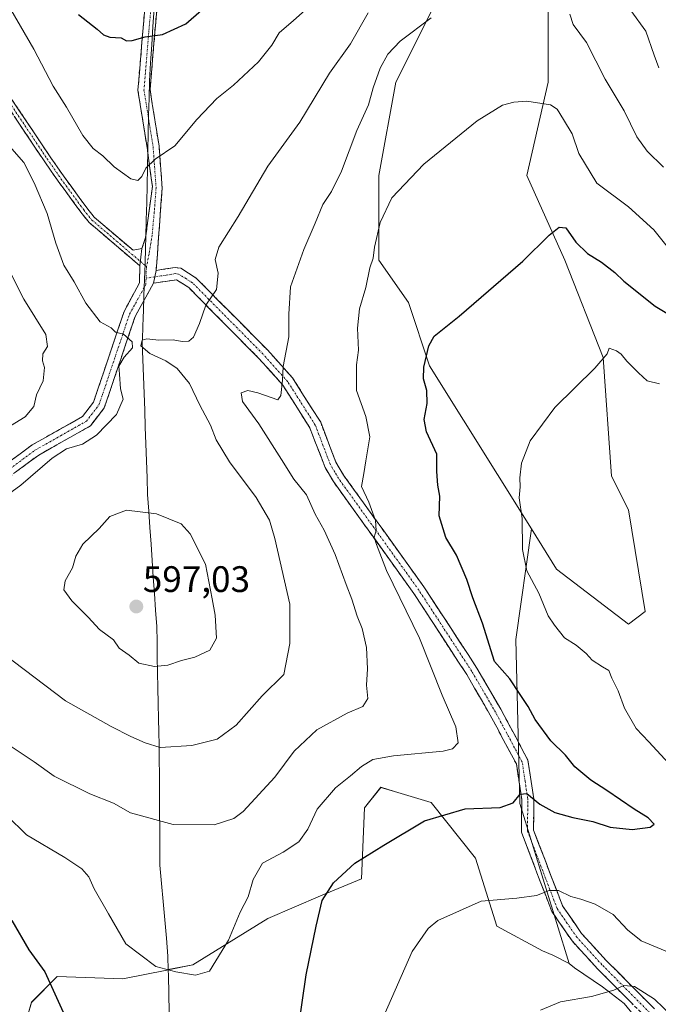
# Model space of a CAD drawing. Units: metres. Extents: x 631194 to 634648, y 4736620 to 4738999.
# Drawn here: x 633969 to 634143, y 4737469 to 4737736 of the extents above; entities that cross this region are included whole.
import ezdxf
from ezdxf.enums import TextEntityAlignment as Align

# ---------------------------------------------------------------- set-up
doc = ezdxf.new("R2010")
doc.units = ezdxf.units.M
doc.header["$MEASUREMENT"] = 0
doc.linetypes.add('TRAZO_Y_PUNTO', pattern=[1, 0.5, -0.25, 0, -0.25])
doc.linetypes.add('TRAZOSX2', pattern=[1.5, 1, -0.5])
for name, color, linetype, lineweight in [('Camino', 19, 'TRAZOSX2', 0), ('Camino Cxs', 19, 'Continuous', 0), ('Camino eje', 19, 'TRAZO_Y_PUNTO', 0), ('Carátula', 7, 'Continuous', 5), ('Cultivos herbáceos CxS', 92, 'Continuous', 0), ('Curva de nivel maestra', 36, 'Continuous', 30), ('Curva de nivel normal', 36, 'Continuous', 0), ('Matorral CxS', 135, 'Continuous', 0), ('Municipio', 9, 'Continuous', 13), ('Municipio CxS', 142, 'Continuous', 0), ('Punto de cota en terreno', 7, 'Continuous', 0), ('Rótulo de punto de cota en terreno', 19, 'Continuous', 0)]:
    doc.layers.add(name, color=color, linetype=linetype, lineweight=lineweight)
doc.styles.add('Arial', font='txt', dxfattribs={"height": 0.2})

# ---------------------------------------------------------------- blocks, each defined once
blk = doc.blocks.new('*U151')
at = {"layer": 'Cultivos herbáceos CxS', "color": 92, "linetype": 'Continuous', "lineweight": 0}
blk.add_polyline3d([(633969.8623, 4737460.3795, 572.9619), (633972.4921, 4737469.4365, 573.8767), (633979.5041, 4737476.4483, 575.5451), (633997.3261, 4737475.8637, 578.5081), (634009.3049, 4737478.2007, 579.6221), (634009.6999, 4737478.3157, 579.6528), (634016.3169, 4737479.6613, 579.9044), (634036.7687, 4737492.2239, 577.1766), (634051.0849, 4737498.3591, 574.5103), (634062.1873, 4737503.0333, 573.2415), (634063.0643, 4737522.3159, 576.3914), (634067.4469, 4737527.8669, 576.7824), (634071.1641, 4737526.7597, 576.208), (634081.1785, 4737523.7765, 574.8891), (634093.1567, 4737508.5839, 571.3414), (634098.9681, 4737490.1647, 567.7135), (634111.4219, 4737483.4039, 566.3151), (634114.1805, 4737482.2583, 566.0305), (634118.6911, 4737479.9627, 565.7127), (634120.0837, 4737478.8305, 565.5656), (634127.7005, 4737473.6889, 564.7843), (634133.6037, 4737469.1185, 563.9928), (634139.6973, 4737461.6917, 562.9117)], dxfattribs=at)
blk = doc.blocks.new('*U158')
at = {"layer": 'Matorral CxS', "color": 135, "linetype": 'Continuous', "lineweight": 0}
blk.add_polyline3d([(634086.4775, 4737749.3655, 586.1), (634071.5337, 4737719.4569, 582.2487), (634066.9351, 4737694.1501, 580.4119), (634066.9343, 4737671.1431, 578.7984), (634074.9801, 4737659.6391, 576.3383), (634080.7277, 4737642.3841, 573.8942), (634108.3867, 4737598.0957, 569.407), (634104.1895, 4737568.0217, 573.2077), (634105.2243, 4737523.4743, 574.1022), (634118.6911, 4737479.9627, 565.7127), (634114.1805, 4737482.2583, 566.0305), (634111.4219, 4737483.4039, 566.3151), (634098.9681, 4737490.1647, 567.7135), (634093.1567, 4737508.5839, 571.3414), (634081.1785, 4737523.7765, 574.8891), (634071.1641, 4737526.7597, 576.208), (634067.4469, 4737527.8669, 576.7824), (634063.0643, 4737522.3159, 576.3914), (634062.1873, 4737503.0333, 573.2415), (634051.0849, 4737498.3591, 574.5103), (634036.7687, 4737492.2239, 577.1766), (634016.3169, 4737479.6613, 579.9044), (634009.6999, 4737478.3157, 579.6528), (634009.3049, 4737478.2007, 579.6221), (633997.3261, 4737475.8637, 578.5081), (633979.5041, 4737476.4483, 575.5451), (633972.4921, 4737469.4365, 573.8767), (633969.8623, 4737460.3795, 572.9619)], dxfattribs=at)
blk = doc.blocks.new('*U200')
at = {"layer": 'Curva de nivel normal', "color": 36, "linetype": 'Continuous', "lineweight": 0}
for points in [[(634143.22, 4737637.56, 570), (634139.86, 4737638.36, 570), (634137.52, 4737640.49, 570), (634134.32, 4737643.64, 570), (634132.81, 4737645.55, 570), (634131.49, 4737646.46, 570), (634129.54, 4737647.24, 570), (634128.98, 4737645.69, 570), (634125.59, 4737641.78, 570), (634114.79, 4737631.08, 570), (634108.03, 4737622.03, 570), (634105.74, 4737615.98, 570), (634105.24, 4737612, 570), (634105.36, 4737609.54, 570), (634105.08, 4737606.5, 570), (634105.84, 4737600.88, 570), (634105.97, 4737592.54, 570), (634107.18, 4737586.7, 570), (634110.39, 4737580.63, 570), (634112.92, 4737574.49, 570), (634114.66, 4737571.94, 570), (634117.43, 4737568.51, 570), (634120.54, 4737566.49, 570), (634123.3, 4737564.2, 570), (634124.87, 4737562.44, 570), (634127.67, 4737560.58, 570), (634129.42, 4737559.58, 570), (634130.25, 4737557.49, 570), (634131.93, 4737554.12, 570), (634133.66, 4737549.37, 570), (634136.91, 4737543.85, 570), (634140.35, 4737540.26, 570), (634145.79, 4737534.36, 570)], [(634156.06, 4737478.72, 570), (634138.19, 4737486.18, 570), (634134.47, 4737489.13, 570), (634130.6, 4737493.29, 570), (634125.68, 4737496.1, 570), (634121.8, 4737497.5, 570), (634119.1, 4737498.19, 570), (634115.76, 4737499.8, 570), (634113.19, 4737499.81, 570), (634109.79, 4737498.44, 570), (634104.43, 4737497.74, 570), (634094.74, 4737496.91, 570), (634082.98, 4737491.67, 570), (634080.29, 4737489.54, 570), (634075.95, 4737483.22, 570), (634068.34, 4737465.92, 570)]]:
    blk.add_polyline3d(points, dxfattribs=at)
blk = doc.blocks.new('*U220')
at = {"layer": 'Curva de nivel normal', "color": 36, "linetype": 'Continuous', "lineweight": 0}
blk.add_polyline3d([(634110.82, 4737467.35, 565), (634116.29, 4737469.59, 565), (634124.76, 4737470.98, 565), (634130.76, 4737472.77, 565), (634133.51, 4737474.05, 565), (634136.43, 4737473.72, 565), (634141.85, 4737470.32, 565), (634149.22, 4737463.19, 565)], dxfattribs=at)
blk = doc.blocks.new('5PATER')
at = {"layer": 'Carátula', "linetype": 'Continuous', "lineweight": 5}
h = blk.add_hatch(color=250, dxfattribs=at)
edge = h.paths.add_edge_path()
edge.add_ellipse((0, 0.01), major_axis=(-1.33, -1.34), ratio=0.999422, start_angle=0, end_angle=360)

msp = doc.modelspace()

# ---------------------------------------------------------------- linework, layer by layer
at = {"layer": 'Camino', "color": 19, "linetype": 'TRAZOSX2', "lineweight": 0}
for points in [[(634002.53, 4737674.29), (634003.53, 4737677.28), (634005.36, 4737691.13), (634003.92, 4737701.74), (634001.43, 4737717.36), (634003.42, 4737740.89), (634005.55, 4737750.35), (634012.3, 4737769.09), (634016.67, 4737778.86), (634025.64, 4737804.3), (634037.71, 4737848.73), (634042.71, 4737857.43), (634055.48, 4737874.63), (634056.79, 4737873.66)], [(634056.79, 4737873.66), (634058.1, 4737872.68), (634045.45, 4737855.63), (634040.75, 4737847.46), (634028.77, 4737803.32), (634019.71, 4737777.64), (634015.34, 4737767.86), (634008.7, 4737749.43), (634006.66, 4737740.39), (634004.72, 4737717.48), (634007.18, 4737702.13), (634008.03, 4737690.69), (634006.39, 4737668.32)], [(634001.96, 4737669.59), (633988.14, 4737681.39), (633985.93, 4737684.16), (633979.77, 4737692.58), (633975.92, 4737698.1), (633951.59, 4737734.53)], [(633953.2, 4737735.7), (633977.58, 4737699.23), (633981.39, 4737693.75), (633987.51, 4737685.37), (633989.58, 4737682.78), (634000.1, 4737673.81), (634002.53, 4737674.29)], [(633962.83, 4737613.65), (633972.68, 4737620.92), (633986.33, 4737628.61), (633989.38, 4737632.56), (633997.67, 4737657.15), (634001.84, 4737664.96), (634001.96, 4737669.59)], [(634006.39, 4737668.32), (634011.55, 4737669.14), (634013.07, 4737668.91), (634017.3, 4737666.25), (634036.62, 4737646.75), (634043.44, 4737639.15), (634051.11, 4737627.06), (634055.27, 4737616.19), (634057.31, 4737612.74), (634079.17, 4737582.35), (634093.59, 4737560.25), (634100.06, 4737549.09), (634107.45, 4737535.28), (634109.05, 4737524.78), (634108.97, 4737516.27), (634116.84, 4737495.68), (634122.02, 4737488.16), (634128.75, 4737480.8), (634141.82, 4737467.66)], [(634005.68, 4737664.9), (634000.68, 4737655.82), (633992.3, 4737630.99), (633988.51, 4737626.08), (633974.46, 4737618.17), (633964.99, 4737611.18)], [(634139.25, 4737465.6), (634126.38, 4737478.54), (634119.45, 4737486.12), (634113.92, 4737494.14), (634105.69, 4737515.68), (634105.77, 4737524.54), (634104.3, 4737534.23), (634097.2, 4737547.49), (634090.8, 4737558.53), (634076.47, 4737580.5), (634054.57, 4737610.95), (634052.31, 4737614.76), (634048.17, 4737625.58), (634040.82, 4737637.17), (634034.24, 4737644.5), (634015.24, 4737663.68), (634011.91, 4737665.78), (634005.68, 4737664.9)]]:
    msp.add_lwpolyline(points, dxfattribs=at)
at = {"layer": 'Camino Cxs', "color": 19, "linetype": 'Continuous', "lineweight": 0}
for points in [[(634002.53, 4737674.29), (634001.96, 4737669.59)], [(634002.53, 4737674.29), (634001.96, 4737669.59)], [(634006.39, 4737668.32), (634005.68, 4737664.9)], [(634006.39, 4737668.32), (634005.68, 4737664.9)]]:
    msp.add_lwpolyline(points, dxfattribs=at)
for points in [[(633966.11, 4737616.07, 587.83), (633969.4, 4737618.5, 587.81), (633972.68, 4737620.92, 588.01), (633976.09, 4737622.84, 588.08), (633979.51, 4737624.77, 587.88), (633982.92, 4737626.69, 588.09), (633986.33, 4737628.61, 587.98), (633989.38, 4737632.56, 588.22), (633990.76, 4737636.66, 588.28), (633992.14, 4737640.76, 588.73), (633993.53, 4737644.86, 589.1), (633994.91, 4737648.95, 589.41), (633996.29, 4737653.05, 589.94), (633997.67, 4737657.15, 590.56), (633999.76, 4737661.06, 591.32), (634001.84, 4737664.96, 592.05), (634001.96, 4737669.59, 592.55), (634002.53, 4737674.29, 592.86), (634003.53, 4737677.28, 593.17), (634004.14, 4737681.9, 593.61), (634004.75, 4737686.51, 594.05), (634005.36, 4737691.13, 594.41), (634004.88, 4737694.67, 594.74), (634004.4, 4737698.2, 595.11), (634003.92, 4737701.74, 595.45), (634003.3, 4737705.65, 595.88), (634002.68, 4737709.55, 596.38), (634002.05, 4737713.46, 596.93), (634001.43, 4737717.36, 597.5), (634001.83, 4737722.07, 598.26), (634002.23, 4737726.77, 599.07), (634002.62, 4737731.48, 599.92), (634003.02, 4737736.18, 600.64), (634003.42, 4737740.89, 601.46)], [(634006.66, 4737740.39, 601.3), (634006.27, 4737735.81, 600.6), (634005.88, 4737731.23, 599.87), (634005.5, 4737726.64, 599.09), (634005.11, 4737722.06, 598.28), (634004.72, 4737717.48, 597.5), (634005.34, 4737713.64, 596.87), (634005.95, 4737709.81, 596.34), (634006.57, 4737705.97, 595.79), (634007.18, 4737702.13, 595.25), (634007.46, 4737698.32, 594.85), (634007.75, 4737694.5, 594.43), (634008.03, 4737690.69, 594.09), (634007.7, 4737686.22, 593.79), (634007.37, 4737681.74, 593.4), (634007.05, 4737677.27, 593), (634006.72, 4737672.79, 592.76), (634006.39, 4737668.32, 592.38), (634006.39, 4737668.32, 592.38), (634005.68, 4737664.9, 592.12), (634004.01, 4737661.87, 591.8), (634002.35, 4737658.85, 591.29), (634000.68, 4737655.82, 590.75), (633999.28, 4737651.68, 590.12), (633997.89, 4737647.54, 589.63), (633996.49, 4737643.41, 589.37), (633995.09, 4737639.27, 589.17), (633993.7, 4737635.13, 588.92), (633992.3, 4737630.99, 588.88), (633990.41, 4737628.54, 588.85), (633988.51, 4737626.08, 589.01), (633985, 4737624.1, 588.87), (633981.49, 4737622.13, 588.7), (633977.97, 4737620.15, 589.09), (633974.46, 4737618.17, 588.92), (633971.3, 4737615.84, 588.8), (633968.15, 4737613.51, 588.63)], [(633966.74, 4737715.44, 590.46), (633969.45, 4737711.39, 591.03), (633972.16, 4737707.33, 591.05), (633974.87, 4737703.28, 591.22), (633977.58, 4737699.23, 591.35), (633979.49, 4737696.49, 591.44), (633981.39, 4737693.75, 591.1), (633983.43, 4737690.95, 591.4), (633985.47, 4737688.16, 591.46), (633987.51, 4737685.37, 591.53), (633989.58, 4737682.78, 591.64), (633993.09, 4737679.79, 591.95), (633996.59, 4737676.8, 592.29), (634000.1, 4737673.81, 592.65), (634002.53, 4737674.29, 592.86), (634002.53, 4737674.29, 592.86), (634001.96, 4737669.59, 592.55), (633998.5, 4737672.54, 592.47), (633995.05, 4737675.49, 592.15), (633991.59, 4737678.44, 591.6), (633988.14, 4737681.39, 591.4), (633985.93, 4737684.16, 591.18), (633983.87, 4737686.97, 591.21), (633981.82, 4737689.78, 591.11), (633979.77, 4737692.58, 590.96), (633977.84, 4737695.34, 591.1), (633975.92, 4737698.1, 590.89), (633973.22, 4737702.15, 590.81), (633970.52, 4737706.2, 590.66), (633967.81, 4737710.24, 590.56)], [(634136.03, 4737468.84, 564.1), (634132.82, 4737472.07, 564.74), (634129.6, 4737475.31, 565.31), (634126.38, 4737478.54, 566.09), (634124.07, 4737481.07, 566.51), (634121.76, 4737483.59, 567.17), (634119.45, 4737486.12, 567.59), (634116.69, 4737490.13, 568.65), (634113.92, 4737494.14, 569.11), (634112.27, 4737498.45, 569.79), (634110.63, 4737502.76, 570.61), (634108.98, 4737507.06, 571.55), (634107.34, 4737511.37, 572.45), (634105.69, 4737515.68, 573.15), (634105.73, 4737520.11, 573.83), (634105.77, 4737524.54, 574.57), (634105.04, 4737529.39, 575.62), (634104.3, 4737534.23, 576.37), (634102.53, 4737537.55, 576.36), (634100.75, 4737540.86, 576.42), (634098.98, 4737544.18, 576.49), (634097.2, 4737547.49, 576.3), (634095.07, 4737551.17, 576.33), (634092.93, 4737554.85, 576.39), (634090.8, 4737558.53, 576.79), (634088.41, 4737562.19, 577.15), (634086.02, 4737565.85, 577.38), (634083.64, 4737569.52, 577.74), (634081.25, 4737573.18, 577.88), (634078.86, 4737576.84, 578.27), (634076.47, 4737580.5, 578.37), (634073.73, 4737584.31, 578.95), (634071, 4737588.11, 579.23), (634068.26, 4737591.92, 579.72), (634065.52, 4737595.73, 580.06), (634062.78, 4737599.53, 580.24), (634060.05, 4737603.34, 580.78), (634057.31, 4737607.14, 580.89), (634054.57, 4737610.95, 581.28), (634052.31, 4737614.76, 581.64), (634050.93, 4737618.37, 582.21), (634049.55, 4737621.97, 582.76), (634048.17, 4737625.58, 583.17), (634045.72, 4737629.44, 583.72), (634043.27, 4737633.31, 584.29), (634040.82, 4737637.17, 584.79), (634037.53, 4737640.84, 585.51), (634034.24, 4737644.5, 586.21), (634031.07, 4737647.7, 586.82), (634027.91, 4737650.89, 587.85), (634024.74, 4737654.09, 588.59), (634021.57, 4737657.29, 589.38), (634018.41, 4737660.48, 590.19), (634015.24, 4737663.68, 590.96), (634011.91, 4737665.78, 591.7), (634008.8, 4737665.34, 591.97), (634005.68, 4737664.9, 592.12), (634006.39, 4737668.32, 592.38), (634008.97, 4737668.73, 592.19), (634011.55, 4737669.14, 591.96), (634013.07, 4737668.91, 591.75), (634017.3, 4737666.25, 590.89), (634020.52, 4737663, 590.23), (634023.74, 4737659.75, 589.3), (634026.96, 4737656.5, 588.47), (634030.18, 4737653.25, 587.42), (634033.4, 4737650, 586.52), (634036.62, 4737646.75, 585.79), (634038.89, 4737644.22, 585.17), (634041.17, 4737641.68, 584.75), (634043.44, 4737639.15, 584.19), (634046, 4737635.12, 583.86), (634048.55, 4737631.09, 583.29), (634051.11, 4737627.06, 582.98), (634052.5, 4737623.44, 582.65), (634053.88, 4737619.81, 582.09), (634055.27, 4737616.19, 581.62), (634057.31, 4737612.74, 581.05), (634060.04, 4737608.94, 580.19), (634062.78, 4737605.14, 580.04), (634065.51, 4737601.34, 579.86), (634068.24, 4737597.55, 579.63), (634070.97, 4737593.75, 579.44), (634073.71, 4737589.95, 578.9), (634076.44, 4737586.15, 578.59), (634079.17, 4737582.35, 577.95), (634081.57, 4737578.67, 577.96), (634083.98, 4737574.98, 577.46), (634086.38, 4737571.3, 577.29), (634088.78, 4737567.62, 576.88), (634091.19, 4737563.93, 576.72), (634093.59, 4737560.25, 576.12), (634095.75, 4737556.53, 575.78), (634097.9, 4737552.81, 575.85), (634100.06, 4737549.09, 576.04), (634101.91, 4737545.64, 576.1), (634103.76, 4737542.19, 576.06), (634105.6, 4737538.73, 576.13), (634107.45, 4737535.28, 575.95), (634107.98, 4737531.78, 575.85), (634108.52, 4737528.28, 575.72), (634109.05, 4737524.78, 575.06), (634109.01, 4737520.53, 574.13), (634108.97, 4737516.27, 573.37), (634110.54, 4737512.15, 572.73), (634112.12, 4737508.03, 571.6), (634113.69, 4737503.92, 570.81), (634115.27, 4737499.8, 569.93), (634116.84, 4737495.68, 569.24), (634119.43, 4737491.92, 568.8), (634122.02, 4737488.16, 567.91), (634125.39, 4737484.48, 567.24), (634128.75, 4737480.8, 566.46), (634132.02, 4737477.52, 565.59), (634135.29, 4737474.23, 564.97), (634138.55, 4737470.95, 564.4), (634141.82, 4737467.66, 563.7)]]:
    msp.add_polyline3d(points, dxfattribs=at)
at = {"layer": 'Camino eje', "color": 19, "linetype": 'TRAZO_Y_PUNTO', "lineweight": 0}
for points in [[(634056.79, 4737873.66), (634050.47, 4737865.13), (634044.08, 4737856.53), (634041.73, 4737852.45), (634039.23, 4737848.1), (634033.2, 4737825.88), (634027.21, 4737803.81), (634022.72, 4737791.09), (634018.19, 4737778.25), (634016.01, 4737773.36), (634013.82, 4737768.48), (634007.13, 4737749.89), (634006.11, 4737745.37), (634005.04, 4737740.64), (634003.08, 4737717.42), (634004.32, 4737709.61), (634005.55, 4737701.94), (634005.96, 4737696.54), (634006.38, 4737690.82), (634005.97, 4737685.23), (634005.29, 4737677.89), (634004.45, 4737672.76), (634003.76, 4737669.37)], [(633952.4, 4737735.12), (633976.75, 4737698.67), (633980.58, 4737693.17), (633986.72, 4737684.77), (633988.86, 4737682.09), (634002.1, 4737670.78)], [(634002.1, 4737670.78), (634003.76, 4737669.37)], [(634003.76, 4737669.37), (634003.65, 4737666.25)], [(634140.54, 4737466.63), (634127.57, 4737479.67), (634120.74, 4737487.14), (634118.15, 4737490.9), (634115.38, 4737494.91), (634107.33, 4737515.98), (634107.41, 4737524.66), (634106.68, 4737529.51), (634105.88, 4737534.76), (634098.63, 4737548.29), (634092.2, 4737559.39), (634084.99, 4737570.44), (634077.82, 4737581.43), (634055.94, 4737611.85), (634054.92, 4737613.57), (634053.79, 4737615.48), (634049.64, 4737626.32), (634042.13, 4737638.16), (634035.43, 4737645.63), (634016.27, 4737664.97), (634014.61, 4737666.02), (634012.49, 4737667.35), (634011.73, 4737667.46), (634009.15, 4737667.05), (634006.04, 4737666.61)], [(633963.91, 4737612.42), (633973.57, 4737619.55), (633980.4, 4737623.39), (633987.42, 4737627.35), (633990.84, 4737631.78), (633995.03, 4737644.19), (633999.18, 4737656.49), (634003.59, 4737664.49), (634003.65, 4737666.25)], [(634006.04, 4737666.61), (634003.65, 4737666.25)]]:
    msp.add_lwpolyline(points, dxfattribs=at)
at = {"layer": 'Cultivos herbáceos CxS', "color": 92, "linetype": 'Continuous', "lineweight": 0}
for points in [[(634132.3, 4737851.7, 607.93), (634124.41, 4737849.45, 607.38), (634106.02, 4737818.39, 599.83), (634094.53, 4737793.08, 594.33), (634093.38, 4737772.37, 590.39), (634095.67, 4737751.67, 585.99), (634086.48, 4737749.37, 586.1), (634071.53, 4737719.46, 582.25), (634066.94, 4737694.15, 580.41), (634066.93, 4737671.14, 578.8), (634074.98, 4737659.64, 576.34), (634080.73, 4737642.38, 573.89), (634108.39, 4737598.1, 569.41)], [(634108.39, 4737598.1, 569.41), (634115.21, 4737587.17, 568.41), (634134.75, 4737572.21, 566.19), (634139.35, 4737575.66, 565.98), (634134.75, 4737603.27, 566.63), (634130.16, 4737612.47, 566.78), (634127.86, 4737644.68, 569.63), (634117.51, 4737671.14, 572.92), (634107.17, 4737694.15, 576.85), (634112.92, 4737719.46, 580.55), (634112.92, 4737749.36, 585.43), (634120.96, 4737756.27, 587.16), (634127.86, 4737772.37, 590.68), (634131.31, 4737820.69, 601.17), (634132.46, 4737851.75, 607.94), (634132.3, 4737851.7, 607.93)], [(634112.92, 4737749.36, 585.43), (634112.92, 4737719.46, 580.55), (634107.17, 4737694.15, 576.85), (634117.51, 4737671.14, 572.92), (634127.86, 4737644.68, 569.63), (634130.16, 4737612.47, 566.78), (634134.75, 4737603.27, 566.63), (634139.35, 4737575.66, 565.98), (634134.75, 4737572.21, 566.19), (634134.75, 4737572.21, 566.19), (634115.21, 4737587.17, 568.41), (634108.39, 4737598.1, 569.41), (634080.73, 4737642.38, 573.89), (634074.98, 4737659.64, 576.34), (634066.93, 4737671.14, 578.8), (634066.94, 4737694.15, 580.41), (634071.53, 4737719.46, 582.25), (634086.48, 4737749.37, 586.1)], [(634118.69, 4737479.96, 565.71), (634114.18, 4737482.26, 566.03), (634111.42, 4737483.4, 566.32), (634098.97, 4737490.16, 567.71), (634093.16, 4737508.58, 571.34), (634081.18, 4737523.78, 574.89), (634071.16, 4737526.76, 576.21), (634067.45, 4737527.87, 576.78), (634063.06, 4737522.32, 576.39), (634062.19, 4737503.03, 573.24), (634051.08, 4737498.36, 574.51), (634036.77, 4737492.22, 577.18), (634016.32, 4737479.66, 579.9), (634009.7, 4737478.32, 579.65), (634009.3, 4737478.2, 579.62), (633997.33, 4737475.86, 578.51), (633979.5, 4737476.45, 575.55), (633972.49, 4737469.44, 573.88), (633969.86, 4737460.38, 572.96)], [(634118.69, 4737479.96, 565.71), (634120.08, 4737478.83, 565.57), (634127.7, 4737473.69, 564.78), (634133.6, 4737469.12, 563.99), (634139.7, 4737461.69, 562.91)]]:
    msp.add_polyline3d(points, dxfattribs=at)
at = {"layer": 'Curva de nivel maestra', "color": 36, "linetype": 'Continuous', "lineweight": 30}
for points in [[(633985.28, 4737737.93, 600), (633990.37, 4737733.92, 600), (633992.07, 4737732.38, 600), (633993.84, 4737731.77, 600), (633996.91, 4737731.59, 600), (633998.36, 4737730.77, 600), (633999.91, 4737730.78, 600), (634003.43, 4737731.81, 600), (634008.1, 4737732.41, 600), (634014.43, 4737735.39, 600), (634018.7, 4737739.07, 600)], [(634044.99, 4737461.89, 575), (634047.15, 4737476.9, 575), (634049.9, 4737490.17, 575), (634051.49, 4737497.12, 575), (634054.62, 4737501.95, 575), (634060.38, 4737507.3, 575), (634068.24, 4737512.17, 575), (634079.32, 4737518.78, 575), (634090.39, 4737522.01, 575), (634099.92, 4737522.38, 575), (634103.43, 4737523.67, 575), (634105.3, 4737525.97, 575), (634107.14, 4737526.16, 575), (634110.71, 4737523.28, 575), (634114.79, 4737521.01, 575), (634119.63, 4737519.64, 575), (634125.1, 4737518.6, 575), (634129.84, 4737517.04, 575), (634135.74, 4737516.4, 575), (634140.63, 4737517, 575), (634141.73, 4737517.9, 575), (634140.14, 4737519.55, 575), (634136.3, 4737521.9, 575), (634128.9, 4737527.02, 575), (634124.53, 4737529.77, 575), (634120.18, 4737533.42, 575), (634117.68, 4737536.59, 575), (634113.63, 4737540.54, 575), (634109.44, 4737546.28, 575), (634107.53, 4737549.81, 575), (634105.11, 4737553.35, 575), (634102.5, 4737557.36, 575), (634098.36, 4737562.06, 575), (634095.06, 4737572.44, 575), (634092.45, 4737579.34, 575), (634090.87, 4737584.34, 575), (634088.04, 4737590.94, 575), (634085.15, 4737595.75, 575), (634083.3, 4737601.61, 575), (634083.49, 4737607, 575), (634082.97, 4737610, 575), (634082.69, 4737613.7, 575), (634082.68, 4737618.43, 575), (634079.92, 4737624.49, 575), (634079.27, 4737627.84, 575), (634080.03, 4737632.15, 575), (634079.96, 4737635.72, 575), (634079.09, 4737638.88, 575), (634079.14, 4737642.05, 575), (634080.5, 4737647.85, 575), (634081.97, 4737650.51, 575), (634088.76, 4737655.88, 575), (634106.1, 4737670.87, 575), (634113.22, 4737677.92, 575), (634115.92, 4737680.14, 575), (634117.73, 4737679.87, 575), (634120.46, 4737676.04, 575), (634123.6, 4737672.92, 575), (634127.43, 4737670.59, 575), (634131.1, 4737667.8, 575), (634133.47, 4737665.38, 575), (634142.07, 4737658.65, 575), (634152.43, 4737652.34, 575)], [(633967.16, 4737491.66, 575), (633971.75, 4737483.67, 575), (633976.13, 4737477.71, 575), (633981.15, 4737466.81, 575)]]:
    msp.add_polyline3d(points, dxfattribs=at)
at = {"layer": 'Curva de nivel normal', "color": 36, "linetype": 'Continuous', "lineweight": 0}
for points in [[(633966.88, 4737739.22, 595), (633973.1, 4737728.45, 595), (633978.38, 4737718.39, 595), (633982.06, 4737712.69, 595), (633986.49, 4737704.98, 595), (633989.23, 4737701.45, 595), (633991.87, 4737699.45, 595), (633994.98, 4737696.47, 595), (633999.49, 4737693.22, 595), (634001.41, 4737692.78, 595), (634002.47, 4737693.91, 595), (634003.61, 4737696.13, 595), (634006.1, 4737698.62, 595), (634011.43, 4737702.18, 595), (634017.43, 4737709.36, 595), (634022.92, 4737715.06, 595), (634027.38, 4737718.68, 595), (634034.24, 4737725, 595), (634037.81, 4737729.56, 595), (634039.86, 4737732.89, 595), (634043.76, 4737736.24, 595), (634049.35, 4737741.27, 595)], [(634064.03, 4737738.32, 590), (634059.18, 4737729.92, 590), (634053.51, 4737721.98, 590), (634045.41, 4737708.67, 590), (634036.74, 4737696.67, 590), (634028.72, 4737683, 590), (634023.4, 4737674.67, 590), (634022.4, 4737671.34, 590), (634023.24, 4737667.58, 590), (634022.77, 4737663.14, 590), (634019.91, 4737658.86, 590), (634018.18, 4737653.91, 590), (634016.51, 4737650.22, 590), (634015.24, 4737649.08, 590), (634013.43, 4737649.06, 590), (634011.04, 4737649.48, 590), (634007.13, 4737649.42, 590), (634003.88, 4737649.79, 590), (634002.56, 4737649.43, 590), (634002.27, 4737647.85, 590), (634004.7, 4737645.72, 590), (634009.02, 4737643.79, 590), (634012.14, 4737641.72, 590), (634015.48, 4737637.62, 590), (634018.25, 4737631.74, 590), (634021.12, 4737626.26, 590), (634022.72, 4737622.29, 590), (634026.31, 4737616.36, 590), (634033.54, 4737606.67, 590), (634037.16, 4737600.47, 590), (634038.67, 4737595.5, 590), (634042.71, 4737577.67, 590), (634042.69, 4737566.96, 590), (634041.14, 4737558.52, 590), (634035.19, 4737552.73, 590), (634028.1, 4737544.79, 590), (634022.99, 4737540.99, 590), (634016.1, 4737539.2, 590), (634007.46, 4737538.7, 590), (634003.43, 4737539.98, 590), (633999.52, 4737541.68, 590), (633994.2, 4737544.42, 590), (633981.76, 4737551.33, 590), (633964.92, 4737564.16, 590)], [(633966.43, 4737539.33, 585), (633973.19, 4737534.76, 585), (633978.67, 4737530.86, 585), (633988.39, 4737526.1, 585), (633994.8, 4737523.58, 585), (633999.44, 4737520.92, 585), (634011.04, 4737517.78, 585), (634022.19, 4737517.66, 585), (634027.47, 4737519.37, 585), (634030.08, 4737521.28, 585), (634038.62, 4737530.67, 585), (634043.92, 4737537.67, 585), (634050.04, 4737543.5, 585), (634058.31, 4737547.99, 585), (634062.53, 4737549.83, 585), (634063.92, 4737552, 585), (634063.61, 4737555.67, 585), (634063.81, 4737560.05, 585), (634063.54, 4737565.87, 585), (634062.36, 4737571.05, 585), (634061, 4737574.34, 585), (634059.62, 4737579, 585), (634058, 4737583, 585), (634055.06, 4737591.1, 585), (634052.1, 4737597.72, 585), (634049.64, 4737602.1, 585), (634047.27, 4737607.32, 585), (634043.81, 4737611.58, 585), (634040.5, 4737616.98, 585), (634034.26, 4737626.61, 585), (634029.86, 4737632.72, 585), (634029.46, 4737635.07, 585), (634031.34, 4737635.72, 585), (634033.99, 4737635.07, 585), (634039.45, 4737633.13, 585), (634040.25, 4737634.39, 585), (634040.74, 4737638.5, 585), (634040.96, 4737642.2, 585), (634042.48, 4737650.26, 585), (634042.44, 4737656.49, 585), (634042.95, 4737663.87, 585), (634046.56, 4737674, 585), (634049.62, 4737681.15, 585), (634051.66, 4737686.25, 585), (634054.09, 4737689.82, 585), (634056.77, 4737695.34, 585), (634060.93, 4737706.34, 585), (634064.11, 4737713.34, 585), (634065.36, 4737718, 585), (634067.26, 4737723.28, 585), (634069.4, 4737727.11, 585), (634072.76, 4737730.67, 585), (634081.1, 4737736.94, 585)], [(634118.88, 4737737.97, 585), (634119.78, 4737735.18, 585), (634123.39, 4737730.3, 585), (634128.4, 4737720.34, 585), (634133.64, 4737711.67, 585), (634137.05, 4737704.61, 585), (634139.84, 4737700.77, 585), (634144.31, 4737696.37, 585)], [(634142.99, 4737723.42, 590), (634141.72, 4737726.84, 590), (634139.51, 4737733.4, 590), (634135.44, 4737739, 590)], [(634147.47, 4737672.12, 580), (634141.65, 4737679.33, 580), (634134.77, 4737685.62, 580), (634126.15, 4737692.06, 580), (634121.24, 4737700.08, 580), (634119.48, 4737705.43, 580), (634117.1, 4737709.32, 580), (634115.35, 4737712.17, 580), (634113.55, 4737713.34, 580), (634107.18, 4737714.38, 580), (634103.65, 4737714.1, 580), (634100.51, 4737713.21, 580), (634093.65, 4737708.96, 580), (634079.11, 4737697.24, 580), (634070.46, 4737688.11, 580), (634067.32, 4737681.34, 580), (634065.7, 4737674.67, 580), (634065.34, 4737671.67, 580), (634064.51, 4737669, 580), (634063.38, 4737663.67, 580), (634061.67, 4737657.91, 580), (634061.09, 4737652.67, 580), (634061.36, 4737646.7, 580), (634060.84, 4737642.7, 580), (634060.81, 4737635.74, 580), (634063.41, 4737628.63, 580), (634064.47, 4737623.08, 580), (634063.4, 4737616.61, 580), (634062.83, 4737613.11, 580), (634062.25, 4737609.61, 580), (634064.16, 4737605.34, 580), (634066.01, 4737600.34, 580), (634066.16, 4737597.67, 580), (634065.61, 4737595.81, 580), (634066.24, 4737593.89, 580), (634068.99, 4737586.75, 580), (634077.96, 4737568.44, 580), (634084.12, 4737552.95, 580), (634087.89, 4737544.34, 580), (634088.45, 4737539.99, 580), (634086.94, 4737538.34, 580), (634084.41, 4737537.73, 580), (634070.87, 4737536.42, 580), (634065.32, 4737535.42, 580), (634062.2, 4737533.54, 580), (634059.2, 4737530.98, 580), (634055.1, 4737527.71, 580), (634050.16, 4737521.91, 580), (634047.66, 4737516.49, 580), (634045.16, 4737513.1, 580), (634040.94, 4737510.27, 580), (634035.34, 4737507.3, 580), (634032.79, 4737502.82, 580), (634031.44, 4737498.12, 580), (634029.27, 4737493.97, 580), (634026.08, 4737486.33, 580), (634022.58, 4737480.68, 580), (634020.85, 4737477.87, 580), (634017.1, 4737476.84, 580), (634011.76, 4737477.7, 580), (634006.34, 4737479.2, 580), (633998.13, 4737485.38, 580), (633993.45, 4737493.49, 580), (633989.58, 4737500.28, 580), (633988.1, 4737503.57, 580), (633986.2, 4737505.72, 580), (633981.58, 4737508.81, 580), (633971.18, 4737514.96, 580), (633965.78, 4737520.18, 580)], [(633960.86, 4737603.62, 590), (633969.58, 4737609.97, 590), (633978.1, 4737617.34, 590), (633981.99, 4737619.85, 590), (633986.34, 4737621.11, 590), (633990.18, 4737623.6, 590), (633995.62, 4737629.18, 590), (633997.44, 4737633.34, 590), (633996.72, 4737636.19, 590), (633996.43, 4737640.17, 590), (633996.23, 4737642.31, 590), (633997.68, 4737644.74, 590), (633999.96, 4737647.32, 590), (633999.89, 4737648.93, 590), (633997.51, 4737651.02, 590), (633995.33, 4737651.56, 590), (633994.14, 4737652.72, 590), (633991.16, 4737654.4, 590), (633987.31, 4737659.44, 590), (633984.11, 4737665.24, 590), (633981.33, 4737669.79, 590), (633979.14, 4737675.74, 590), (633976.81, 4737683.83, 590), (633973.23, 4737692.16, 590), (633970.44, 4737697.68, 590), (633965.92, 4737702.83, 590)], [(633963.12, 4737674.89, 585), (633970.42, 4737660.55, 585), (633976.4, 4737650.89, 585), (633976.86, 4737647.67, 585), (633975.6, 4737645.66, 585), (633975.5, 4737643.76, 585), (633976.06, 4737641.97, 585), (633975.66, 4737638.36, 585), (633973.87, 4737634.55, 585), (633973.1, 4737631.36, 585), (633970.76, 4737628.56, 585), (633964.4, 4737624.66, 585)], [(634005.92, 4737560.7, 595), (634009.57, 4737561.1, 595), (634013.31, 4737562.32, 595), (634016.95, 4737563.24, 595), (634020.94, 4737565.16, 595), (634022.78, 4737568.44, 595), (634022.39, 4737574.67, 595), (634021.65, 4737579.13, 595), (634019.79, 4737588.54, 595), (634015.68, 4737596.75, 595), (634013.22, 4737599.46, 595), (634006.49, 4737602.16, 595), (633998.31, 4737603.23, 595), (633993.84, 4737601.48, 595), (633990.88, 4737598.24, 595), (633986.49, 4737593.98, 595), (633984.6, 4737590.68, 595), (633983.65, 4737587.51, 595), (633981.7, 4737584, 595), (633981.29, 4737581.56, 595), (633983.43, 4737578.58, 595), (633987.9, 4737574.08, 595), (633991.02, 4737570.75, 595), (633994.76, 4737567.95, 595), (633996.32, 4737565.73, 595), (633999.09, 4737563.74, 595), (634001.66, 4737561.6, 595), (634005.92, 4737560.7, 595)]]:
    msp.add_polyline3d(points, dxfattribs=at)
at = {"layer": 'Matorral CxS', "color": 135, "linetype": 'Continuous', "lineweight": 0}
for points in [[(634132.3, 4737851.7, 607.93), (634124.41, 4737849.45, 607.38), (634106.02, 4737818.39, 599.83), (634094.53, 4737793.08, 594.33), (634093.38, 4737772.37, 590.39), (634095.67, 4737751.67, 585.99), (634086.48, 4737749.37, 586.1), (634071.53, 4737719.46, 582.25), (634066.94, 4737694.15, 580.41), (634066.93, 4737671.14, 578.8), (634074.98, 4737659.64, 576.34), (634080.73, 4737642.38, 573.89), (634108.39, 4737598.1, 569.41)], [(634108.39, 4737598.1, 569.41), (634115.21, 4737587.17, 568.41), (634134.75, 4737572.21, 566.19), (634139.35, 4737575.66, 565.98), (634134.75, 4737603.27, 566.63), (634130.16, 4737612.47, 566.78), (634127.86, 4737644.68, 569.63), (634117.51, 4737671.14, 572.92), (634107.17, 4737694.15, 576.85), (634112.92, 4737719.46, 580.55), (634112.92, 4737749.36, 585.43), (634120.96, 4737756.27, 587.16), (634127.86, 4737772.37, 590.68), (634131.31, 4737820.69, 601.17), (634132.46, 4737851.75, 607.94), (634132.3, 4737851.7, 607.93)], [(634139.7, 4737461.69, 562.91), (634133.6, 4737469.12, 563.99), (634127.7, 4737473.69, 564.78), (634120.08, 4737478.83, 565.57), (634118.69, 4737479.96, 565.71), (634105.22, 4737523.47, 574.1), (634104.19, 4737568.02, 573.21), (634108.39, 4737598.1, 569.41), (634115.21, 4737587.17, 568.41), (634134.75, 4737572.21, 566.19), (634139.35, 4737575.66, 565.98), (634134.75, 4737603.27, 566.63), (634130.16, 4737612.47, 566.78), (634127.86, 4737644.68, 569.63), (634117.51, 4737671.14, 572.92), (634107.17, 4737694.15, 576.85), (634112.92, 4737719.46, 580.55), (634112.92, 4737749.36, 585.43)], [(634108.39, 4737598.1, 569.41), (634104.19, 4737568.02, 573.21), (634105.22, 4737523.47, 574.1), (634118.69, 4737479.96, 565.71)], [(634108.39, 4737598.1, 569.41), (634104.19, 4737568.02, 573.21), (634105.22, 4737523.47, 574.1), (634118.69, 4737479.96, 565.71)], [(634118.69, 4737479.96, 565.71), (634114.18, 4737482.26, 566.03), (634111.42, 4737483.4, 566.32), (634098.97, 4737490.16, 567.71), (634093.16, 4737508.58, 571.34), (634081.18, 4737523.78, 574.89), (634071.16, 4737526.76, 576.21), (634067.45, 4737527.87, 576.78), (634063.06, 4737522.32, 576.39), (634062.19, 4737503.03, 573.24), (634051.08, 4737498.36, 574.51), (634036.77, 4737492.22, 577.18), (634016.32, 4737479.66, 579.9), (634009.7, 4737478.32, 579.65), (634009.3, 4737478.2, 579.62), (633997.33, 4737475.86, 578.51), (633979.5, 4737476.45, 575.55), (633972.49, 4737469.44, 573.88), (633969.86, 4737460.38, 572.96)], [(634118.69, 4737479.96, 565.71), (634120.08, 4737478.83, 565.57), (634127.7, 4737473.69, 564.78), (634133.6, 4737469.12, 563.99), (634139.7, 4737461.69, 562.91)]]:
    msp.add_polyline3d(points, dxfattribs=at)
at = {"layer": 'Municipio', "color": 9, "linetype": 'Continuous', "lineweight": 13}
msp.add_polyline3d([(634005.83, 4737739.52, 601.18), (634005.51, 4737734.6, 600.42), (634005.2, 4737729.68, 599.61), (634004.88, 4737724.75, 598.75), (634004.56, 4737719.83, 597.89), (634004.46, 4737715.11, 597.13), (634004.35, 4737710.4, 596.46), (634004.25, 4737705.68, 595.85), (634004.14, 4737700.97, 595.37), (634004.04, 4737696.25, 594.98), (634003.93, 4737691.54, 594.56), (634003.83, 4737686.82, 594.12), (634003.72, 4737682.11, 593.64), (634003.62, 4737677.39, 593.18), (634003.52, 4737674.5, 592.9), (634003.37, 4737670.19, 592.57), (634003.22, 4737665.87, 592.17), (634003.07, 4737661.55, 591.69), (634002.92, 4737657.24, 591.17), (634002.87, 4737655.7, 590.98), (634002.77, 4737652.84, 590.58), (634002.67, 4737649.97, 590.06), (634002.63, 4737648.67, 589.83), (634002.79, 4737644.09, 590.14), (634002.95, 4737639.51, 590.32), (634003.11, 4737634.93, 590.38), (634003.27, 4737630.35, 590.54), (634003.44, 4737625.76, 591.03), (634003.6, 4737621.18, 591.71), (634003.76, 4737616.6, 592.44), (634003.92, 4737612.02, 593.26), (634004.08, 4737607.44, 594.11), (634004.39, 4737602.96, 594.89), (634004.7, 4737598.47, 595.53), (634005.01, 4737593.98, 596.07), (634005.32, 4737589.5, 596.26), (634005.62, 4737585.02, 596.5), (634005.93, 4737580.53, 596.77), (634006.24, 4737576.04, 596.8), (634006.55, 4737571.56, 596.41), (634006.63, 4737567.39, 595.77), (634006.71, 4737563.21, 595.25), (634006.79, 4737559.04, 594.62), (634006.87, 4737554.87, 593.79), (634006.95, 4737550.69, 592.87), (634007.03, 4737546.52, 591.85), (634007.1, 4737542.93, 590.92), (634007.17, 4737539.35, 590.12), (634007.24, 4737535.76, 589.33), (634007.27, 4737530.91, 588.43), (634007.29, 4737526.07, 587.51), (634007.32, 4737521.22, 585.98), (634007.35, 4737516.38, 584.45), (634007.37, 4737511.54, 583.71), (634007.4, 4737506.69, 583.07), (634007.84, 4737501.75, 582.37), (634008.28, 4737496.81, 581.93), (634008.73, 4737491.86, 581.78), (634009.17, 4737486.92, 581.44), (634009.61, 4737481.98, 580.49), (634009.7, 4737478.2, 579.99), (634009.73, 4737476.72, 579.75), (634009.84, 4737471.76, 579.08), (634009.96, 4737466.8, 578.7)], dxfattribs=at)
at = {"layer": 'Municipio CxS', "color": 142, "linetype": 'Continuous', "lineweight": 0}
msp.add_polyline3d([(634005.83, 4737739.52, 601.18), (634005.51, 4737734.6, 600.42), (634005.2, 4737729.68, 599.61), (634004.88, 4737724.75, 598.75), (634004.56, 4737719.83, 597.89), (634004.46, 4737715.11, 597.13), (634004.35, 4737710.4, 596.46), (634004.25, 4737705.68, 595.85), (634004.14, 4737700.97, 595.37), (634004.04, 4737696.25, 594.98), (634003.93, 4737691.54, 594.56), (634003.83, 4737686.82, 594.12), (634003.72, 4737682.11, 593.64), (634003.62, 4737677.39, 593.18), (634003.52, 4737674.5, 592.9), (634003.37, 4737670.19, 592.57), (634003.22, 4737665.87, 592.17), (634003.07, 4737661.55, 591.69), (634002.92, 4737657.24, 591.17), (634002.87, 4737655.7, 590.98), (634002.77, 4737652.84, 590.58), (634002.67, 4737649.97, 590.06), (634002.63, 4737648.67, 589.83), (634002.79, 4737644.09, 590.14), (634002.95, 4737639.51, 590.32), (634003.11, 4737634.93, 590.38), (634003.27, 4737630.35, 590.54), (634003.44, 4737625.76, 591.03), (634003.6, 4737621.18, 591.71), (634003.76, 4737616.6, 592.44), (634003.92, 4737612.02, 593.26), (634004.08, 4737607.44, 594.11), (634004.39, 4737602.96, 594.89), (634004.7, 4737598.47, 595.53), (634005.01, 4737593.98, 596.07), (634005.32, 4737589.5, 596.26), (634005.62, 4737585.02, 596.5), (634005.93, 4737580.53, 596.77), (634006.24, 4737576.04, 596.8), (634006.55, 4737571.56, 596.41), (634006.63, 4737567.39, 595.77), (634006.71, 4737563.21, 595.25), (634006.79, 4737559.04, 594.62), (634006.87, 4737554.87, 593.79), (634006.95, 4737550.69, 592.87), (634007.03, 4737546.52, 591.85), (634007.1, 4737542.93, 590.92), (634007.17, 4737539.35, 590.12), (634007.24, 4737535.76, 589.33), (634007.27, 4737530.91, 588.43), (634007.29, 4737526.07, 587.51), (634007.32, 4737521.22, 585.98), (634007.35, 4737516.38, 584.45), (634007.37, 4737511.54, 583.71), (634007.4, 4737506.69, 583.07), (634007.84, 4737501.75, 582.37), (634008.28, 4737496.81, 581.93), (634008.73, 4737491.86, 581.78), (634009.17, 4737486.92, 581.44), (634009.61, 4737481.98, 580.49), (634009.7, 4737478.2, 579.99), (634009.73, 4737476.72, 579.75), (634009.84, 4737471.76, 579.08), (634009.96, 4737466.8, 578.7)], dxfattribs=at)

# ---------------------------------------------------------------- block references
at = {"layer": 'Cultivos herbáceos CxS', "color": 92, "linetype": 'Continuous', "lineweight": 0}
msp.add_blockref('*U151', (0, 0), dxfattribs=at)
at = {"layer": 'Curva de nivel normal', "color": 36, "linetype": 'Continuous', "lineweight": 0}
for name in ['*U220', '*U200']:
    msp.add_blockref(name, (0, 0), dxfattribs=at)
at = {"layer": 'Matorral CxS', "color": 135, "linetype": 'Continuous', "lineweight": 0}
msp.add_blockref('*U158', (0, 0), dxfattribs=at)
at = {"layer": 'Punto de cota en terreno', "linetype": 'Continuous', "lineweight": 0}
msp.add_blockref('5PATER', (634001, 4737577, 597.03), dxfattribs=at)

# ---------------------------------------------------------------- texts
at = {"layer": 'Rótulo de punto de cota en terreno', "color": 19, "linetype": 'Continuous', "lineweight": 0, "style": 'Arial'}
msp.add_text('597,03', height=7, dxfattribs=at).set_placement((634002.76, 4737578.76), align=Align.BOTTOM_LEFT)

doc.saveas('drawing.dxf')
